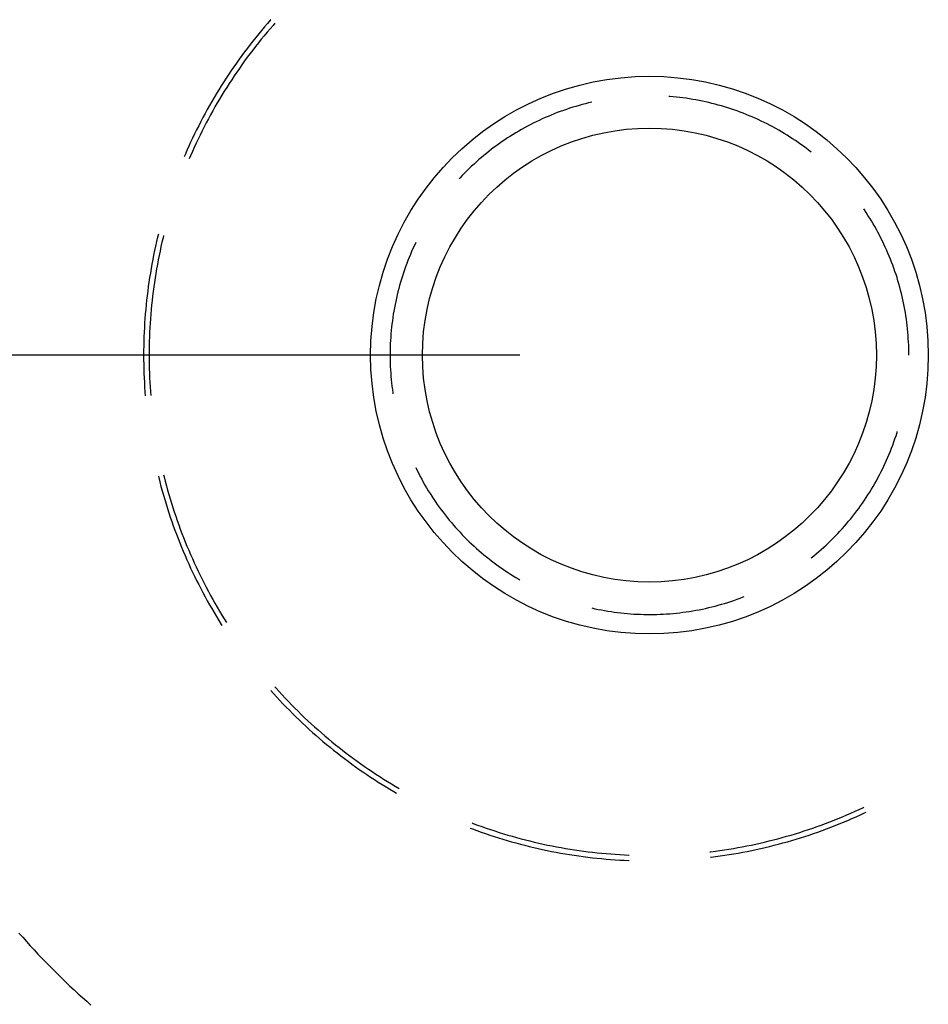
# Model space of a CAD drawing. Units: millimetres. Extents: x 0 to 841, y 0 to 594.
# Drawn here: x 542 to 549, y 238 to 245 of the extents above; entities that cross this region are included whole.
import ezdxf

# ---------------------------------------------------------------- set-up
doc = ezdxf.new("R2010")
doc.units = ezdxf.units.MM
doc.layers.add('LAYER_1', color=179, linetype='Continuous')
doc.layers.add('SLD-0', color=179, linetype='Continuous')

msp = doc.modelspace()

# ---------------------------------------------------------------- linework, layer by layer
at = {"layer": 'LAYER_1'}
msp.add_line((545.6105, 242.7194), (531.6245, 242.7194), dxfattribs=at)
at = {"layer": 'SLD-0'}
for p, q in [((543.6895, 245.3035), (543.6663, 245.277)), ((543.6913, 245.3056), (543.6895, 245.3035)), ((543.6204, 245.2233), (543.5979, 245.1961)), ((543.6432, 245.2502), (543.6204, 245.2233)), ((543.6663, 245.277), (543.6432, 245.2502)), ((543.6854, 245.235), (543.6626, 245.2083)), ((543.7084, 245.2616), (543.6854, 245.235)), ((543.7227, 245.2778), (543.7084, 245.2616)), ((543.5535, 245.1411), (543.5317, 245.1133)), ((543.5756, 245.1687), (543.5535, 245.1411)), ((543.5979, 245.1961), (543.5756, 245.1687)), ((543.6177, 245.1542), (543.5957, 245.1268)), ((543.64, 245.1813), (543.6177, 245.1542)), ((543.6626, 245.2083), (543.64, 245.1813)), ((543.5102, 245.0854), (543.4889, 245.0572)), ((543.5317, 245.1133), (543.5102, 245.0854)), ((543.5524, 245.0715), (543.5311, 245.0436)), ((543.5739, 245.0993), (543.5524, 245.0715)), ((543.5957, 245.1268), (543.5739, 245.0993)), ((543.4471, 245.0003), (543.4266, 244.9716)), ((543.4679, 245.0289), (543.4471, 245.0003)), ((543.4889, 245.0572), (543.4679, 245.0289)), ((543.51, 245.0155), (543.4893, 244.9871)), ((543.5311, 245.0436), (543.51, 245.0155)), ((543.3863, 244.9136), (543.3666, 244.8843)), ((543.4063, 244.9427), (543.3863, 244.9136)), ((543.4266, 244.9716), (543.4063, 244.9427)), ((543.4485, 244.9299), (543.4285, 244.901)), ((543.4687, 244.9586), (543.4485, 244.9299)), ((543.4893, 244.9871), (543.4687, 244.9586)), ((543.3471, 244.8548), (543.3279, 244.8252)), ((543.3666, 244.8843), (543.3471, 244.8548)), ((543.3893, 244.8427), (543.3701, 244.8133)), ((543.4087, 244.872), (543.3893, 244.8427)), ((543.4285, 244.901), (543.4087, 244.872)), ((543.2903, 244.7654), (543.2719, 244.7353)), ((543.309, 244.7954), (543.2903, 244.7654)), ((543.3279, 244.8252), (543.309, 244.7954)), ((543.3511, 244.7837), (543.3325, 244.7539)), ((543.3701, 244.8133), (543.3511, 244.7837)), ((543.2538, 244.705), (543.236, 244.6745)), ((543.2719, 244.7353), (543.2538, 244.705)), ((543.296, 244.6939), (543.2781, 244.6636)), ((543.3141, 244.724), (543.296, 244.6939)), ((543.3325, 244.7539), (543.3141, 244.724)), ((546.7684, 244.7131), (546.76, 244.7138)), ((546.7936, 244.711), (546.7684, 244.7131)), ((546.8187, 244.7085), (546.7936, 244.711)), ((546.8439, 244.7057), (546.8187, 244.7085)), ((546.869, 244.7026), (546.8439, 244.7057)), ((546.894, 244.6992), (546.869, 244.7026)), ((546.919, 244.6954), (546.894, 244.6992)), ((546.944, 244.6914), (546.919, 244.6954)), ((546.9689, 244.687), (546.944, 244.6914)), ((546.9937, 244.6823), (546.9689, 244.687)), ((543.2011, 244.6131), (543.1841, 244.5821)), ((543.2184, 244.6438), (543.2011, 244.6131)), ((543.236, 244.6745), (543.2184, 244.6438)), ((543.2606, 244.6332), (543.2433, 244.6026)), ((543.2781, 244.6636), (543.2606, 244.6332)), ((545.9709, 244.6143), (545.947, 244.6061)), ((545.9949, 244.6223), (545.9709, 244.6143)), ((546.019, 244.6299), (545.9949, 244.6223)), ((546.0432, 244.6372), (546.019, 244.6299)), ((546.0675, 244.6443), (546.0432, 244.6372)), ((546.0919, 244.651), (546.0675, 244.6443)), ((546.1163, 244.6574), (546.0919, 244.651)), ((546.1409, 244.6635), (546.1163, 244.6574)), ((546.1655, 244.6692), (546.1409, 244.6635)), ((547.0185, 244.6773), (546.9937, 244.6823)), ((547.0432, 244.672), (547.0185, 244.6773)), ((547.0679, 244.6664), (547.0432, 244.672)), ((547.0925, 244.6605), (547.0679, 244.6664)), ((547.117, 244.6542), (547.0925, 244.6605)), ((547.1414, 244.6476), (547.117, 244.6542)), ((547.1657, 244.6408), (547.1414, 244.6476)), ((547.19, 244.6336), (547.1657, 244.6408)), ((547.2141, 244.6261), (547.19, 244.6336)), ((547.2382, 244.6183), (547.2141, 244.6261)), ((547.2621, 244.6103), (547.2382, 244.6183)), ((547.286, 244.6019), (547.2621, 244.6103)), ((543.1674, 244.551), (543.151, 244.5198)), ((543.1841, 244.5821), (543.1674, 244.551)), ((543.2095, 244.541), (543.1931, 244.5099)), ((543.2263, 244.5719), (543.2095, 244.541)), ((543.2433, 244.6026), (543.2263, 244.5719)), ((545.7828, 244.5401), (545.7599, 244.5295)), ((545.8059, 244.5504), (545.7828, 244.5401)), ((545.8291, 244.5604), (545.8059, 244.5504)), ((545.8525, 244.5702), (545.8291, 244.5604)), ((545.8759, 244.5796), (545.8525, 244.5702)), ((545.8995, 244.5887), (545.8759, 244.5796)), ((545.9232, 244.5976), (545.8995, 244.5887)), ((545.947, 244.6061), (545.9232, 244.5976)), ((547.3097, 244.5932), (547.286, 244.6019)), ((547.3334, 244.5842), (547.3097, 244.5932)), ((547.3569, 244.5749), (547.3334, 244.5842)), ((547.3803, 244.5653), (547.3569, 244.5749)), ((547.4035, 244.5554), (547.3803, 244.5653)), ((547.4267, 244.5453), (547.4035, 244.5554)), ((547.4497, 244.5348), (547.4267, 244.5453)), ((547.4726, 244.5241), (547.4497, 244.5348)), ((543.1348, 244.4884), (543.1189, 244.4568)), ((543.151, 244.5198), (543.1348, 244.4884)), ((543.1769, 244.4788), (543.161, 244.4474)), ((543.1931, 244.5099), (543.1769, 244.4788)), ((545.6252, 244.4598), (545.6032, 244.4472)), ((545.6472, 244.4721), (545.6252, 244.4598)), ((545.6695, 244.4842), (545.6472, 244.4721)), ((545.6919, 244.4959), (545.6695, 244.4842)), ((545.7144, 244.5074), (545.6919, 244.4959)), ((545.7371, 244.5186), (545.7144, 244.5074)), ((545.7599, 244.5295), (545.7371, 244.5186)), ((547.4953, 244.513), (547.4726, 244.5241)), ((547.5179, 244.5017), (547.4953, 244.513)), ((547.5404, 244.4901), (547.5179, 244.5017)), ((547.5627, 244.4782), (547.5404, 244.4901)), ((547.5849, 244.466), (547.5627, 244.4782)), ((547.6069, 244.4535), (547.5849, 244.466)), ((543.088, 244.3933), (543.073, 244.3614)), ((543.1033, 244.4252), (543.088, 244.3933)), ((543.1189, 244.4568), (543.1033, 244.4252)), ((543.1301, 244.3843), (543.1151, 244.3525)), ((543.1455, 244.4159), (543.1301, 244.3843)), ((543.161, 244.4474), (543.1455, 244.4159)), ((545.5172, 244.3941), (545.4961, 244.3801)), ((545.5384, 244.4078), (545.5172, 244.3941)), ((545.5599, 244.4212), (545.5384, 244.4078)), ((545.5815, 244.4343), (545.5599, 244.4212)), ((545.6032, 244.4472), (545.5815, 244.4343)), ((547.6287, 244.4408), (547.6069, 244.4535)), ((547.6504, 244.4278), (547.6287, 244.4408)), ((547.6719, 244.4145), (547.6504, 244.4278)), ((547.6933, 244.401), (547.6719, 244.4145)), ((547.7144, 244.3871), (547.6933, 244.401)), ((547.7354, 244.373), (547.7144, 244.3871)), ((543.0583, 244.3293), (543.0439, 244.2971)), ((543.073, 244.3614), (543.0583, 244.3293)), ((543.1004, 244.3206), (543.086, 244.2886)), ((543.1151, 244.3525), (543.1004, 244.3206)), ((545.3934, 244.3064), (545.3735, 244.2909)), ((545.4136, 244.3217), (545.3934, 244.3064)), ((545.4339, 244.3367), (545.4136, 244.3217)), ((545.4545, 244.3514), (545.4339, 244.3367)), ((545.4752, 244.3659), (545.4545, 244.3514)), ((545.4961, 244.3801), (545.4752, 244.3659)), ((547.7562, 244.3587), (547.7354, 244.373)), ((547.7769, 244.3441), (547.7562, 244.3587)), ((547.7973, 244.3292), (547.7769, 244.3441)), ((547.8176, 244.3141), (547.7973, 244.3292)), ((547.8376, 244.2987), (547.8176, 244.3141)), ((543.0297, 244.2647), (543.0226, 244.248)), ((543.0439, 244.2971), (543.0297, 244.2647)), ((543.0718, 244.2565), (543.0612, 244.2316)), ((543.086, 244.2886), (543.0718, 244.2565)), ((545.3148, 244.2429), (545.2956, 244.2264)), ((545.3341, 244.2591), (545.3148, 244.2429)), ((545.3537, 244.2751), (545.3341, 244.2591)), ((545.3735, 244.2909), (545.3537, 244.2751)), ((547.8575, 244.283), (547.8376, 244.2987)), ((545.2211, 244.158), (545.203, 244.1403)), ((545.2394, 244.1754), (545.2211, 244.158)), ((545.2579, 244.1926), (545.2394, 244.1754)), ((545.2767, 244.2096), (545.2579, 244.1926)), ((545.2956, 244.2264), (545.2767, 244.2096)), ((545.1502, 244.0859), (545.1444, 244.0797)), ((545.1676, 244.1042), (545.1502, 244.0859)), ((545.1852, 244.1224), (545.1676, 244.1042)), ((545.203, 244.1403), (545.1852, 244.1224)), ((548.2677, 243.8391), (548.263, 243.846)), ((548.2818, 243.818), (548.2677, 243.8391)), ((548.2955, 243.7968), (548.2818, 243.818)), ((548.309, 243.7754), (548.2955, 243.7968)), ((548.3222, 243.7539), (548.309, 243.7754)), ((548.3352, 243.7321), (548.3222, 243.7539)), ((548.3478, 243.7102), (548.3352, 243.7321)), ((548.3602, 243.6882), (548.3478, 243.7102)), ((542.8181, 243.629), (542.81, 243.5946)), ((542.8239, 243.6527), (542.8181, 243.629)), ((542.86, 243.6243), (542.852, 243.5901)), ((542.8646, 243.6427), (542.86, 243.6243)), ((548.3723, 243.666), (548.3602, 243.6882)), ((548.3841, 243.6437), (548.3723, 243.666)), ((548.3957, 243.6212), (548.3841, 243.6437)), ((542.8022, 243.5601), (542.7948, 243.5256)), ((542.81, 243.5946), (542.8022, 243.5601)), ((542.8442, 243.5559), (542.8367, 243.5215)), ((542.852, 243.5901), (542.8442, 243.5559)), ((544.7978, 243.5643), (544.7872, 243.5413)), ((544.8086, 243.5872), (544.7978, 243.5643)), ((548.4069, 243.5985), (548.3957, 243.6212)), ((548.4179, 243.5757), (548.4069, 243.5985)), ((548.4286, 243.5528), (548.4179, 243.5757)), ((548.439, 243.5298), (548.4286, 243.5528)), ((542.7876, 243.4911), (542.7808, 243.4564)), ((542.7948, 243.5256), (542.7876, 243.4911)), ((542.8296, 243.4871), (542.8227, 243.4527)), ((542.8367, 243.5215), (542.8296, 243.4871)), ((544.7574, 243.4716), (544.748, 243.4481)), ((544.767, 243.495), (544.7574, 243.4716)), ((544.777, 243.5182), (544.767, 243.495)), ((544.7872, 243.5413), (544.777, 243.5182)), ((548.4491, 243.5066), (548.439, 243.5298)), ((548.4589, 243.4833), (548.4491, 243.5066)), ((548.4684, 243.4599), (548.4589, 243.4833)), ((542.7743, 243.4217), (542.7681, 243.387)), ((542.7808, 243.4564), (542.7743, 243.4217)), ((542.8162, 243.4182), (542.81, 243.3836)), ((542.8227, 243.4527), (542.8162, 243.4182)), ((544.7302, 243.4008), (544.7217, 243.377)), ((544.7389, 243.4245), (544.7302, 243.4008)), ((544.748, 243.4481), (544.7389, 243.4245)), ((548.4776, 243.4363), (548.4684, 243.4599)), ((548.4865, 243.4127), (548.4776, 243.4363)), ((548.4951, 243.3889), (548.4865, 243.4127)), ((542.7622, 243.3521), (542.7566, 243.3173)), ((542.7681, 243.387), (542.7622, 243.3521)), ((542.8041, 243.3489), (542.7986, 243.3143)), ((542.81, 243.3836), (542.8041, 243.3489)), ((544.7057, 243.329), (544.6981, 243.3049)), ((544.7136, 243.353), (544.7057, 243.329)), ((544.7217, 243.377), (544.7136, 243.353)), ((548.5035, 243.365), (548.4951, 243.3889)), ((548.5115, 243.341), (548.5035, 243.365)), ((548.5192, 243.3169), (548.5115, 243.341)), ((542.7464, 243.2474), (542.7418, 243.2124)), ((542.7514, 243.2824), (542.7464, 243.2474)), ((542.7566, 243.3173), (542.7514, 243.2824)), ((542.7884, 243.2447), (542.7837, 243.2099)), ((542.7933, 243.2795), (542.7884, 243.2447)), ((542.7986, 243.3143), (542.7933, 243.2795)), ((544.684, 243.2563), (544.6773, 243.2319)), ((544.6909, 243.2806), (544.684, 243.2563)), ((544.6981, 243.3049), (544.6909, 243.2806)), ((548.5266, 243.2928), (548.5192, 243.3169)), ((548.5337, 243.2685), (548.5266, 243.2928)), ((548.5405, 243.2441), (548.5337, 243.2685)), ((548.5469, 243.2197), (548.5405, 243.2441)), ((542.7375, 243.1773), (542.7335, 243.1423)), ((542.7418, 243.2124), (542.7375, 243.1773)), ((542.7794, 243.175), (542.7754, 243.1401)), ((542.7837, 243.2099), (542.7794, 243.175)), ((544.665, 243.1829), (544.6593, 243.1583)), ((544.671, 243.2075), (544.665, 243.1829)), ((544.6773, 243.2319), (544.671, 243.2075)), ((548.5531, 243.1952), (548.5469, 243.2197)), ((548.559, 243.1706), (548.5531, 243.1952)), ((548.5645, 243.1459), (548.559, 243.1706)), ((542.7299, 243.1071), (542.7265, 243.072)), ((542.7335, 243.1423), (542.7299, 243.1071)), ((542.7718, 243.1052), (542.7684, 243.0702)), ((542.7754, 243.1401), (542.7718, 243.1052)), ((544.6488, 243.1088), (544.644, 243.084)), ((544.6539, 243.1336), (544.6488, 243.1088)), ((544.6593, 243.1583), (544.6539, 243.1336)), ((548.5698, 243.1212), (548.5645, 243.1459)), ((548.5747, 243.0964), (548.5698, 243.1212)), ((548.5793, 243.0715), (548.5747, 243.0964)), ((542.7235, 243.0368), (542.7208, 243.0016)), ((542.7265, 243.072), (542.7235, 243.0368)), ((542.7654, 243.0352), (542.7627, 243.0002)), ((542.7684, 243.0702), (542.7654, 243.0352)), ((544.6354, 243.0341), (544.6316, 243.0091)), ((544.6396, 243.0591), (544.6354, 243.0341)), ((544.644, 243.084), (544.6396, 243.0591)), ((548.5836, 243.0466), (548.5793, 243.0715)), ((548.5876, 243.0216), (548.5836, 243.0466)), ((548.5912, 242.9966), (548.5876, 243.0216)), ((542.7184, 242.9664), (542.7163, 242.9311)), ((542.7208, 243.0016), (542.7184, 242.9664)), ((542.7603, 242.9651), (542.7582, 242.9301)), ((542.7627, 243.0002), (542.7603, 242.9651)), ((544.6249, 242.959), (544.6221, 242.9339)), ((544.6281, 242.9841), (544.6249, 242.959)), ((544.6316, 243.0091), (544.6281, 242.9841)), ((548.5946, 242.9716), (548.5912, 242.9966)), ((548.5976, 242.9465), (548.5946, 242.9716)), ((548.6003, 242.9213), (548.5976, 242.9465)), ((542.7145, 242.8959), (542.7131, 242.8606)), ((542.7163, 242.9311), (542.7145, 242.8959)), ((542.7564, 242.895), (542.755, 242.8599)), ((542.7582, 242.9301), (542.7564, 242.895)), ((544.6173, 242.8835), (544.6154, 242.8583)), ((544.6195, 242.9087), (544.6173, 242.8835)), ((544.6221, 242.9339), (544.6195, 242.9087)), ((548.6027, 242.8961), (548.6003, 242.9213)), ((548.6048, 242.8709), (548.6027, 242.8961)), ((548.6065, 242.8457), (548.6048, 242.8709)), ((542.7112, 242.79), (542.7107, 242.7547)), ((542.712, 242.8253), (542.7112, 242.79)), ((542.7131, 242.8606), (542.712, 242.8253)), ((542.7531, 242.7896), (542.7526, 242.7545)), ((542.7539, 242.8248), (542.7531, 242.7896)), ((542.755, 242.8599), (542.7539, 242.8248)), ((544.6125, 242.8079), (544.6115, 242.7826)), ((544.6138, 242.8331), (544.6125, 242.8079)), ((544.6154, 242.8583), (544.6138, 242.8331)), ((548.608, 242.8205), (548.6065, 242.8457)), ((548.6091, 242.7952), (548.608, 242.8205)), ((548.6099, 242.7699), (548.6091, 242.7952)), ((542.7107, 242.7547), (542.7105, 242.7194)), ((542.7105, 242.7194), (542.7107, 242.6841)), ((542.7526, 242.7545), (542.7524, 242.7194)), ((542.7524, 242.7194), (542.7526, 242.6843)), ((544.6109, 242.7573), (544.6106, 242.732)), ((544.6106, 242.732), (544.6106, 242.7067)), ((544.6115, 242.7826), (544.6109, 242.7573)), ((548.6104, 242.7447), (548.6099, 242.7699)), ((548.6105, 242.7194), (548.6104, 242.7447)), ((542.7107, 242.6841), (542.7112, 242.6488)), ((542.7112, 242.6488), (542.712, 242.6135)), ((542.7526, 242.6843), (542.7531, 242.6491)), ((542.7531, 242.6491), (542.7539, 242.614)), ((544.6106, 242.7067), (544.6109, 242.6815)), ((544.6109, 242.6815), (544.6115, 242.6562)), ((544.6115, 242.6562), (544.6125, 242.6309)), ((542.712, 242.6135), (542.7131, 242.5782)), ((542.7131, 242.5782), (542.7145, 242.5429)), ((542.7539, 242.614), (542.755, 242.5789)), ((542.755, 242.5789), (542.7564, 242.5438)), ((544.6125, 242.6309), (544.6138, 242.6057)), ((544.6138, 242.6057), (544.6154, 242.5804)), ((544.6154, 242.5804), (544.6173, 242.5552)), ((542.7145, 242.5429), (542.7163, 242.5076)), ((542.7163, 242.5076), (542.7184, 242.4724)), ((542.7564, 242.5438), (542.7582, 242.5087)), ((542.7582, 242.5087), (542.7603, 242.4736)), ((544.6173, 242.5552), (544.6195, 242.53)), ((544.6195, 242.53), (544.6221, 242.5049)), ((544.6221, 242.5049), (544.6249, 242.4798)), ((542.7184, 242.4724), (542.7208, 242.4372)), ((542.7208, 242.4372), (542.7232, 242.4056)), ((542.7603, 242.4736), (542.7627, 242.4386)), ((542.7627, 242.4386), (542.7649, 242.4089)), ((544.6249, 242.4798), (544.6281, 242.4547)), ((544.6281, 242.4547), (544.6316, 242.4296)), ((544.6316, 242.4296), (544.6329, 242.4213)), ((548.5115, 242.0977), (548.5192, 242.1218)), ((548.5192, 242.1218), (548.5216, 242.1299)), ((548.4865, 242.0261), (548.4951, 242.0499)), ((548.4951, 242.0499), (548.5035, 242.0738)), ((548.5035, 242.0738), (548.5115, 242.0977)), ((548.4491, 241.9322), (548.4589, 241.9555)), ((548.4589, 241.9555), (548.4684, 241.9789)), ((548.4684, 241.9789), (548.4776, 242.0025)), ((548.4776, 242.0025), (548.4865, 242.0261)), ((548.4179, 241.863), (548.4286, 241.8859)), ((548.4286, 241.8859), (548.439, 241.909)), ((548.439, 241.909), (548.4491, 241.9322)), ((544.8086, 241.8516), (544.8197, 241.8289)), ((544.8197, 241.8289), (544.8311, 241.8063)), ((544.8311, 241.8063), (544.8428, 241.7839)), ((548.3841, 241.7951), (548.3957, 241.8176)), ((548.3957, 241.8176), (548.4069, 241.8402)), ((548.4069, 241.8402), (548.4179, 241.863)), ((542.8239, 241.7861), (542.8265, 241.7755)), ((542.8265, 241.7755), (542.8352, 241.7413)), ((542.8352, 241.7413), (542.8442, 241.7071)), ((542.8646, 241.7961), (542.8684, 241.7803)), ((542.8684, 241.7803), (542.8771, 241.7463)), ((542.8771, 241.7463), (542.8862, 241.7124)), ((544.8428, 241.7839), (544.8548, 241.7616)), ((544.8548, 241.7616), (544.867, 241.7395)), ((544.867, 241.7395), (544.8795, 241.7176)), ((548.3352, 241.7066), (548.3478, 241.7285)), ((548.3478, 241.7285), (548.3602, 241.7506)), ((548.3602, 241.7506), (548.3723, 241.7728)), ((548.3723, 241.7728), (548.3841, 241.7951)), ((542.8442, 241.7071), (542.8535, 241.6731)), ((542.8535, 241.6731), (542.8631, 241.6391)), ((542.8862, 241.7124), (542.8955, 241.6785)), ((542.8955, 241.6785), (542.9051, 241.6447)), ((544.8795, 241.7176), (544.8923, 241.6958)), ((544.8923, 241.6958), (544.9054, 241.6741)), ((544.9054, 241.6741), (544.9188, 241.6526)), ((544.9188, 241.6526), (544.9324, 241.6313)), ((548.2955, 241.642), (548.309, 241.6634)), ((548.309, 241.6634), (548.3222, 241.6849)), ((548.3222, 241.6849), (548.3352, 241.7066)), ((542.8631, 241.6391), (542.8731, 241.6052)), ((542.8731, 241.6052), (542.8833, 241.5714)), ((542.9051, 241.6447), (542.9151, 241.611)), ((542.9151, 241.611), (542.9253, 241.5774)), ((542.9253, 241.5774), (542.9359, 241.5439)), ((544.9324, 241.6313), (544.9463, 241.6102)), ((544.9463, 241.6102), (544.9604, 241.5893)), ((544.9604, 241.5893), (544.9748, 241.5685)), ((548.2389, 241.5582), (548.2535, 241.5789)), ((548.2535, 241.5789), (548.2677, 241.5997)), ((548.2677, 241.5997), (548.2818, 241.6208)), ((548.2818, 241.6208), (548.2955, 241.642)), ((542.8833, 241.5714), (542.8938, 241.5377)), ((542.8938, 241.5377), (542.9047, 241.5041)), ((542.9047, 241.5041), (542.9158, 241.4706)), ((542.9359, 241.5439), (542.9467, 241.5105)), ((542.9467, 241.5105), (542.9579, 241.4772)), ((544.9748, 241.5685), (544.9895, 241.5479)), ((544.9895, 241.5479), (545.0045, 241.5275)), ((545.0045, 241.5275), (545.0197, 241.5073)), ((545.0197, 241.5073), (545.0351, 241.4873)), ((548.1781, 241.4774), (548.1937, 241.4973)), ((548.1937, 241.4973), (548.209, 241.5174)), ((548.209, 241.5174), (548.2241, 241.5377)), ((548.2241, 241.5377), (548.2389, 241.5582)), ((542.9158, 241.4706), (542.9273, 241.4372)), ((542.9273, 241.4372), (542.9391, 241.404)), ((542.9579, 241.4772), (542.9693, 241.4439)), ((542.9693, 241.4439), (542.9811, 241.4108)), ((545.0351, 241.4873), (545.0508, 241.4675)), ((545.0508, 241.4675), (545.0668, 241.4479)), ((545.0668, 241.4479), (545.083, 241.4284)), ((545.083, 241.4284), (545.0994, 241.4092)), ((548.1299, 241.4188), (548.1462, 241.4381)), ((548.1462, 241.4381), (548.1623, 241.4576)), ((548.1623, 241.4576), (548.1781, 241.4774)), ((542.9391, 241.404), (542.9511, 241.3708)), ((542.9511, 241.3708), (542.9635, 241.3377)), ((542.9811, 241.4108), (542.9932, 241.3778)), ((542.9932, 241.3778), (543.0055, 241.345)), ((545.0994, 241.4092), (545.1161, 241.3902)), ((545.1161, 241.3902), (545.133, 241.3714)), ((545.133, 241.3714), (545.1502, 241.3529)), ((545.1502, 241.3529), (545.1676, 241.3345)), ((548.0622, 241.3437), (548.0795, 241.3621)), ((548.0795, 241.3621), (548.0965, 241.3808)), ((548.0965, 241.3808), (548.1133, 241.3997)), ((548.1133, 241.3997), (548.1299, 241.4188)), ((542.9635, 241.3377), (542.9761, 241.3047)), ((542.9761, 241.3047), (542.9891, 241.2719)), ((542.9891, 241.2719), (543.0024, 241.2392)), ((543.0055, 241.345), (543.0182, 241.3122)), ((543.0182, 241.3122), (543.0312, 241.2795)), ((543.0312, 241.2795), (543.0444, 241.247)), ((545.1676, 241.3345), (545.1852, 241.3164)), ((545.1852, 241.3164), (545.203, 241.2985)), ((545.203, 241.2985), (545.2211, 241.2808)), ((545.2211, 241.2808), (545.2394, 241.2634)), ((547.9724, 241.2547), (547.9908, 241.272)), ((547.9908, 241.272), (548.009, 241.2896)), ((548.009, 241.2896), (548.027, 241.3074)), ((548.027, 241.3074), (548.0447, 241.3254)), ((548.0447, 241.3254), (548.0622, 241.3437)), ((543.0024, 241.2392), (543.0159, 241.2066)), ((543.0159, 241.2066), (543.0297, 241.1741)), ((543.0444, 241.247), (543.058, 241.2146)), ((543.058, 241.2146), (543.0718, 241.1823)), ((545.2394, 241.2634), (545.2579, 241.2461)), ((545.2579, 241.2461), (545.2767, 241.2292)), ((545.2767, 241.2292), (545.2956, 241.2124)), ((545.2956, 241.2124), (545.3148, 241.1959)), ((545.3148, 241.1959), (545.3341, 241.1796)), ((547.8966, 241.1877), (547.9159, 241.2041)), ((547.9159, 241.2041), (547.935, 241.2208)), ((547.935, 241.2208), (547.9538, 241.2376)), ((547.9538, 241.2376), (547.9724, 241.2547)), ((543.0297, 241.1741), (543.0439, 241.1417)), ((543.0439, 241.1417), (543.0583, 241.1095)), ((543.0718, 241.1823), (543.086, 241.1502)), ((543.086, 241.1502), (543.1004, 241.1181)), ((543.1004, 241.1181), (543.1151, 241.0862)), ((545.3341, 241.1796), (545.3537, 241.1636)), ((545.3537, 241.1636), (545.3735, 241.1479)), ((545.3735, 241.1479), (545.3934, 241.1324)), ((545.3934, 241.1324), (545.4136, 241.1171)), ((547.8575, 241.1557), (547.8772, 241.1716)), ((547.8772, 241.1716), (547.8966, 241.1877)), ((543.0583, 241.1095), (543.073, 241.0774)), ((543.073, 241.0774), (543.088, 241.0454)), ((543.088, 241.0454), (543.1033, 241.0136)), ((543.1151, 241.0862), (543.1301, 241.0545)), ((543.1301, 241.0545), (543.1455, 241.0228)), ((545.4136, 241.1171), (545.4339, 241.1021)), ((545.4339, 241.1021), (545.4545, 241.0873)), ((545.4545, 241.0873), (545.4752, 241.0729)), ((545.4752, 241.0729), (545.4961, 241.0586)), ((545.4961, 241.0586), (545.5172, 241.0447)), ((545.5172, 241.0447), (545.5384, 241.031)), ((543.1033, 241.0136), (543.1189, 240.9819)), ((543.1189, 240.9819), (543.1348, 240.9504)), ((543.1455, 241.0228), (543.161, 240.9914)), ((543.161, 240.9914), (543.1769, 240.96)), ((545.5384, 241.031), (545.5599, 241.0176)), ((545.5599, 241.0176), (545.5815, 241.0044)), ((545.5815, 241.0044), (545.6032, 240.9916)), ((545.6032, 240.9916), (545.6105, 240.9874)), ((543.1348, 240.9504), (543.151, 240.919)), ((543.151, 240.919), (543.1674, 240.8878)), ((543.1769, 240.96), (543.1931, 240.9288)), ((543.1931, 240.9288), (543.2095, 240.8978)), ((543.2095, 240.8978), (543.2263, 240.8669)), ((543.1674, 240.8878), (543.1841, 240.8567)), ((543.1841, 240.8567), (543.2011, 240.8257)), ((543.2011, 240.8257), (543.2184, 240.7949)), ((543.2263, 240.8669), (543.2433, 240.8361)), ((543.2433, 240.8361), (543.2606, 240.8056)), ((547.2141, 240.8126), (547.2382, 240.8204)), ((547.2382, 240.8204), (547.2621, 240.8285)), ((547.2621, 240.8285), (547.286, 240.8369)), ((547.286, 240.8369), (547.3097, 240.8456)), ((547.3097, 240.8456), (547.3334, 240.8546)), ((547.3334, 240.8546), (547.3412, 240.8577)), ((543.2184, 240.7949), (543.236, 240.7643)), ((543.236, 240.7643), (543.2538, 240.7338)), ((543.2606, 240.8056), (543.2781, 240.7751)), ((543.2781, 240.7751), (543.296, 240.7449)), ((543.296, 240.7449), (543.3141, 240.7148)), ((546.1655, 240.7695), (546.1902, 240.7641)), ((546.1902, 240.7641), (546.2149, 240.7589)), ((546.2149, 240.7589), (546.2397, 240.7541)), ((546.2397, 240.7541), (546.2646, 240.7495)), ((546.2646, 240.7495), (546.2895, 240.7453)), ((546.2895, 240.7453), (546.3145, 240.7414)), ((546.3145, 240.7414), (546.3396, 240.7378)), ((546.3396, 240.7378), (546.3646, 240.7346)), ((546.869, 240.7362), (546.894, 240.7396)), ((546.894, 240.7396), (546.919, 240.7433)), ((546.919, 240.7433), (546.944, 240.7474)), ((546.944, 240.7474), (546.9689, 240.7518)), ((546.9689, 240.7518), (546.9937, 240.7564)), ((546.9937, 240.7564), (547.0185, 240.7614)), ((547.0185, 240.7614), (547.0432, 240.7668)), ((547.0432, 240.7668), (547.0679, 240.7724)), ((547.0679, 240.7724), (547.0925, 240.7783)), ((547.0925, 240.7783), (547.117, 240.7846)), ((547.117, 240.7846), (547.1414, 240.7911)), ((547.1414, 240.7911), (547.1657, 240.798)), ((547.1657, 240.798), (547.19, 240.8052)), ((547.19, 240.8052), (547.2141, 240.8126)), ((543.2538, 240.7338), (543.2719, 240.7035)), ((543.2719, 240.7035), (543.2903, 240.6734)), ((543.2903, 240.6734), (543.309, 240.6434)), ((543.3141, 240.7148), (543.3325, 240.6848)), ((543.3325, 240.6848), (543.3497, 240.6574)), ((546.3646, 240.7346), (546.3897, 240.7316)), ((546.3897, 240.7316), (546.4149, 240.729)), ((546.4149, 240.729), (546.4401, 240.7267)), ((546.4401, 240.7267), (546.4653, 240.7247)), ((546.4653, 240.7247), (546.4905, 240.723)), ((546.4905, 240.723), (546.5157, 240.7216)), ((546.5157, 240.7216), (546.541, 240.7206)), ((546.541, 240.7206), (546.5663, 240.7199)), ((546.5663, 240.7199), (546.5916, 240.7195)), ((546.5916, 240.7195), (546.6168, 240.7194)), ((546.6168, 240.7194), (546.6421, 240.7196)), ((546.6421, 240.7196), (546.6674, 240.7202)), ((546.6674, 240.7202), (546.6927, 240.7211)), ((546.6927, 240.7211), (546.7179, 240.7223)), ((546.7179, 240.7223), (546.7432, 240.7238)), ((546.7432, 240.7238), (546.7684, 240.7256)), ((546.7684, 240.7256), (546.7936, 240.7278)), ((546.7936, 240.7278), (546.8187, 240.7303)), ((546.8187, 240.7303), (546.8439, 240.733)), ((546.8439, 240.733), (546.869, 240.7362)), ((543.309, 240.6434), (543.3143, 240.635)), ((543.6913, 240.1332), (543.713, 240.1089)), ((543.7227, 240.161), (543.7317, 240.1509)), ((543.7317, 240.1509), (543.7552, 240.1248)), ((543.713, 240.1089), (543.7368, 240.0828)), ((543.7368, 240.0828), (543.7608, 240.0569)), ((543.7552, 240.1248), (543.7789, 240.0989)), ((543.7608, 240.0569), (543.785, 240.0312)), ((543.7789, 240.0989), (543.8029, 240.0732)), ((543.8029, 240.0732), (543.8271, 240.0478)), ((543.785, 240.0312), (543.8095, 240.0057)), ((543.8095, 240.0057), (543.8341, 239.9805)), ((543.8271, 240.0478), (543.8516, 240.0225)), ((543.8341, 239.9805), (543.8591, 239.9554)), ((543.8516, 240.0225), (543.8762, 239.9975)), ((543.8762, 239.9975), (543.9011, 239.9727)), ((543.8591, 239.9554), (543.8842, 239.9306)), ((543.8842, 239.9306), (543.9096, 239.9061)), ((543.9011, 239.9727), (543.9262, 239.9482)), ((543.9096, 239.9061), (543.9351, 239.8817)), ((543.9262, 239.9482), (543.9516, 239.9238)), ((543.9516, 239.9238), (543.9772, 239.8997)), ((543.9351, 239.8817), (543.9609, 239.8576)), ((543.9609, 239.8576), (543.987, 239.8338)), ((543.9772, 239.8997), (544.0029, 239.8759)), ((543.987, 239.8338), (544.0132, 239.8101)), ((544.0029, 239.8759), (544.0289, 239.8523)), ((544.0289, 239.8523), (544.0552, 239.8289)), ((544.0552, 239.8289), (544.0816, 239.8057)), ((544.0132, 239.8101), (544.0396, 239.7867)), ((544.0396, 239.7867), (544.0663, 239.7636)), ((544.0663, 239.7636), (544.0932, 239.7407)), ((544.0816, 239.8057), (544.1082, 239.7828)), ((544.1082, 239.7828), (544.1351, 239.7601)), ((544.1351, 239.7601), (544.1621, 239.7377)), ((544.0932, 239.7407), (544.1202, 239.718)), ((544.1202, 239.718), (544.1475, 239.6956)), ((544.1475, 239.6956), (544.175, 239.6734)), ((544.1621, 239.7377), (544.1894, 239.7156)), ((544.1894, 239.7156), (544.2168, 239.6936)), ((544.2168, 239.6936), (544.2445, 239.672)), ((544.175, 239.6734), (544.2027, 239.6515)), ((544.2027, 239.6515), (544.2305, 239.6298)), ((544.2305, 239.6298), (544.2586, 239.6084)), ((544.2445, 239.672), (544.2723, 239.6505)), ((544.2586, 239.6084), (544.2869, 239.5872)), ((544.2723, 239.6505), (544.3004, 239.6294)), ((544.3004, 239.6294), (544.3286, 239.6085)), ((544.3286, 239.6085), (544.357, 239.5878)), ((544.2869, 239.5872), (544.3153, 239.5663)), ((544.3153, 239.5663), (544.3439, 239.5456)), ((544.3439, 239.5456), (544.3728, 239.5253)), ((544.357, 239.5878), (544.3856, 239.5674)), ((544.3728, 239.5253), (544.4018, 239.5051)), ((544.3856, 239.5674), (544.4144, 239.5473)), ((544.4144, 239.5473), (544.4434, 239.5274)), ((544.4434, 239.5274), (544.4726, 239.5078)), ((544.4018, 239.5051), (544.431, 239.4853)), ((544.431, 239.4853), (544.4603, 239.4657)), ((544.4603, 239.4657), (544.4899, 239.4463)), ((544.4726, 239.5078), (544.5019, 239.4885)), ((544.5019, 239.4885), (544.5314, 239.4694)), ((544.5314, 239.4694), (544.5611, 239.4506)), ((544.5611, 239.4506), (544.5909, 239.4321)), ((544.4899, 239.4463), (544.5196, 239.4273)), ((544.5196, 239.4273), (544.5495, 239.4085)), ((544.5495, 239.4085), (544.5796, 239.3899)), ((544.5796, 239.3899), (544.6098, 239.3717)), ((544.5909, 239.4321), (544.6209, 239.4138)), ((544.6098, 239.3717), (544.6402, 239.3537)), ((544.6209, 239.4138), (544.6511, 239.3959)), ((544.6511, 239.3959), (544.6815, 239.3782)), ((544.6402, 239.3537), (544.6605, 239.3419)), ((548.2278, 239.2166), (548.2596, 239.2315)), ((548.2596, 239.2315), (548.2645, 239.2338)), ((548.0341, 239.1335), (548.0667, 239.1466)), ((548.0667, 239.1466), (548.0991, 239.16)), ((548.0991, 239.16), (548.1315, 239.1737)), ((548.1315, 239.1737), (548.1637, 239.1877)), ((548.1396, 239.1316), (548.172, 239.1456)), ((548.1637, 239.1877), (548.1958, 239.202)), ((548.172, 239.1456), (548.2043, 239.1599)), ((548.1958, 239.202), (548.2278, 239.2166)), ((548.2043, 239.1599), (548.2365, 239.1745)), ((548.2365, 239.1745), (548.2685, 239.1894)), ((548.2685, 239.1894), (548.2824, 239.196)), ((545.2276, 239.0729), (545.2454, 239.0661)), ((545.2424, 239.112), (545.2525, 239.1082)), ((545.2525, 239.1082), (545.2855, 239.096)), ((545.2855, 239.096), (545.3185, 239.084)), ((545.3185, 239.084), (545.3517, 239.0724)), ((545.3517, 239.0724), (545.3849, 239.0611)), ((547.8361, 239.0611), (547.8694, 239.0724)), ((547.8694, 239.0724), (547.9025, 239.084)), ((547.9025, 239.084), (547.9356, 239.096)), ((547.9356, 239.096), (547.9685, 239.1082)), ((547.9685, 239.1082), (548.0013, 239.1207)), ((547.9757, 239.0661), (548.0087, 239.0786)), ((548.0013, 239.1207), (548.0341, 239.1335)), ((548.0087, 239.0786), (548.0416, 239.0914)), ((548.0416, 239.0914), (548.0744, 239.1045)), ((548.0744, 239.1045), (548.1071, 239.1179)), ((548.1071, 239.1179), (548.1396, 239.1316)), ((545.2454, 239.0661), (545.2785, 239.0539)), ((545.2785, 239.0539), (545.3117, 239.042)), ((545.3117, 239.042), (545.3451, 239.0304)), ((545.3451, 239.0304), (545.3785, 239.0191)), ((545.3785, 239.0191), (545.4121, 239.0081)), ((545.3849, 239.0611), (545.4183, 239.0501)), ((545.4121, 239.0081), (545.4457, 238.9974)), ((545.4183, 239.0501), (545.4518, 239.0394)), ((545.4457, 238.9974), (545.4795, 238.987)), ((545.4518, 239.0394), (545.4853, 239.029)), ((545.4853, 239.029), (545.519, 239.0189)), ((545.519, 239.0189), (545.5527, 239.0091)), ((545.5527, 239.0091), (545.5865, 238.9996)), ((545.5865, 238.9996), (545.6205, 238.9905)), ((547.6006, 238.9905), (547.6345, 238.9996)), ((547.6345, 238.9996), (547.6683, 239.0091)), ((547.6683, 239.0091), (547.7021, 239.0189)), ((547.7021, 239.0189), (547.7357, 239.029)), ((547.7357, 239.029), (547.7693, 239.0394)), ((547.7416, 238.987), (547.7753, 238.9974)), ((547.7693, 239.0394), (547.8027, 239.0501)), ((547.7753, 238.9974), (547.809, 239.0081)), ((547.8027, 239.0501), (547.8361, 239.0611)), ((547.809, 239.0081), (547.8425, 239.0191)), ((547.8425, 239.0191), (547.876, 239.0304)), ((547.876, 239.0304), (547.9093, 239.042)), ((547.9093, 239.042), (547.9426, 239.0539)), ((547.9426, 239.0539), (547.9757, 239.0661)), ((545.4795, 238.987), (545.5133, 238.9769)), ((545.5133, 238.9769), (545.5472, 238.9671)), ((545.5472, 238.9671), (545.5813, 238.9577)), ((545.5813, 238.9577), (545.6154, 238.9485)), ((545.6154, 238.9485), (545.6495, 238.9396)), ((545.6205, 238.9905), (545.6545, 238.9816)), ((545.6495, 238.9396), (545.6838, 238.9311)), ((545.6545, 238.9816), (545.6885, 238.9731)), ((545.6838, 238.9311), (545.7181, 238.9229)), ((545.6885, 238.9731), (545.7227, 238.9648)), ((545.7181, 238.9229), (545.7525, 238.9149)), ((545.7227, 238.9648), (545.7569, 238.9569)), ((545.7569, 238.9569), (545.7912, 238.9493)), ((545.7912, 238.9493), (545.8256, 238.942)), ((545.8256, 238.942), (545.86, 238.935)), ((545.86, 238.935), (545.8945, 238.9283)), ((545.8945, 238.9283), (545.929, 238.9219)), ((545.929, 238.9219), (545.9637, 238.9159)), ((545.9637, 238.9159), (545.9983, 238.9102)), ((547.2227, 238.9102), (547.2574, 238.9159)), ((547.2574, 238.9159), (547.292, 238.9219)), ((547.292, 238.9219), (547.3266, 238.9283)), ((547.3266, 238.9283), (547.3611, 238.935)), ((547.3611, 238.935), (547.3955, 238.942)), ((547.3955, 238.942), (547.4298, 238.9493)), ((547.4298, 238.9493), (547.4641, 238.9569)), ((547.4641, 238.9569), (547.4984, 238.9648)), ((547.4685, 238.9149), (547.5029, 238.9229)), ((547.4984, 238.9648), (547.5325, 238.9731)), ((547.5029, 238.9229), (547.5373, 238.9311)), ((547.5325, 238.9731), (547.5666, 238.9816)), ((547.5373, 238.9311), (547.5715, 238.9396)), ((547.5666, 238.9816), (547.6006, 238.9905)), ((547.5715, 238.9396), (547.6057, 238.9485)), ((547.6057, 238.9485), (547.6398, 238.9577)), ((547.6398, 238.9577), (547.6738, 238.9671)), ((547.6738, 238.9671), (547.7077, 238.9769)), ((547.7077, 238.9769), (547.7416, 238.987)), ((545.7525, 238.9149), (545.787, 238.9073)), ((545.787, 238.9073), (545.8216, 238.9)), ((545.8216, 238.9), (545.8562, 238.893)), ((545.8562, 238.893), (545.8908, 238.8864)), ((545.8908, 238.8864), (545.9256, 238.88)), ((545.9256, 238.88), (545.9604, 238.874)), ((545.9604, 238.874), (545.9952, 238.8682)), ((545.9952, 238.8682), (546.0301, 238.8628)), ((545.9983, 238.9102), (546.033, 238.9047)), ((546.0301, 238.8628), (546.065, 238.8577)), ((546.033, 238.9047), (546.0678, 238.8996)), ((546.065, 238.8577), (546.1, 238.8529)), ((546.0678, 238.8996), (546.1026, 238.8949)), ((546.1, 238.8529), (546.135, 238.8485)), ((546.1026, 238.8949), (546.1374, 238.8904)), ((546.135, 238.8485), (546.1701, 238.8443)), ((546.1374, 238.8904), (546.1723, 238.8862)), ((546.1701, 238.8443), (546.2052, 238.8405)), ((546.1723, 238.8862), (546.2072, 238.8824)), ((546.2052, 238.8405), (546.2403, 238.837)), ((546.2072, 238.8824), (546.2422, 238.8789)), ((546.2422, 238.8789), (546.2772, 238.8757)), ((546.2772, 238.8757), (546.3122, 238.8728)), ((546.3122, 238.8728), (546.3472, 238.8703)), ((546.3472, 238.8703), (546.3823, 238.868)), ((546.3823, 238.868), (546.4174, 238.8661)), ((546.4174, 238.8661), (546.4525, 238.8645)), ((546.4525, 238.8645), (546.4552, 238.8644)), ((547.0756, 238.8894), (547.0836, 238.8904)), ((547.0806, 238.8478), (547.086, 238.8485)), ((547.0836, 238.8904), (547.1185, 238.8949)), ((547.086, 238.8485), (547.121, 238.8529)), ((547.1185, 238.8949), (547.1533, 238.8996)), ((547.121, 238.8529), (547.156, 238.8577)), ((547.1533, 238.8996), (547.188, 238.9047)), ((547.156, 238.8577), (547.191, 238.8628)), ((547.188, 238.9047), (547.2227, 238.9102)), ((547.191, 238.8628), (547.2259, 238.8682)), ((547.2259, 238.8682), (547.2607, 238.874)), ((547.2607, 238.874), (547.2955, 238.88)), ((547.2955, 238.88), (547.3302, 238.8864)), ((547.3302, 238.8864), (547.3649, 238.893)), ((547.3649, 238.893), (547.3995, 238.9)), ((547.3995, 238.9), (547.434, 238.9073)), ((547.434, 238.9073), (547.4685, 238.9149)), ((546.2403, 238.837), (546.2755, 238.8338)), ((546.2755, 238.8338), (546.3107, 238.8309)), ((546.3107, 238.8309), (546.3459, 238.8284)), ((546.3459, 238.8284), (546.3812, 238.8261)), ((546.3812, 238.8261), (546.4164, 238.8242)), ((546.4164, 238.8242), (546.4517, 238.8226)), ((546.4517, 238.8226), (546.4535, 238.8226)), ((541.7492, 238.2629), (541.778, 238.2302)), ((541.778, 238.2302), (541.8072, 238.1977)), ((541.8072, 238.1977), (541.8365, 238.1654)), ((541.8365, 238.1654), (541.8661, 238.1334)), ((541.8661, 238.1334), (541.8959, 238.1015)), ((541.8959, 238.1015), (541.926, 238.0699)), ((541.926, 238.0699), (541.9563, 238.0385)), ((541.9563, 238.0385), (541.9868, 238.0073)), ((541.9868, 238.0073), (542.0175, 237.9764)), ((542.0175, 237.9764), (542.0485, 237.9456)), ((542.0485, 237.9456), (542.0796, 237.9151)), ((542.0796, 237.9151), (542.1111, 237.8848)), ((542.1111, 237.8848), (542.1427, 237.8548)), ((542.1427, 237.8548), (542.1745, 237.825)), ((542.1745, 237.825), (542.2066, 237.7954)), ((542.2066, 237.7954), (542.2388, 237.766)), ((542.2388, 237.766), (542.2713, 237.7369)), ((542.2713, 237.7369), (542.304, 237.708))]:
    msp.add_line(p, q, dxfattribs=at)
for radius in [2.15, 1.75]:
    msp.add_circle((546.6105, 242.7194), radius, dxfattribs=at)

doc.saveas('drawing.dxf')
